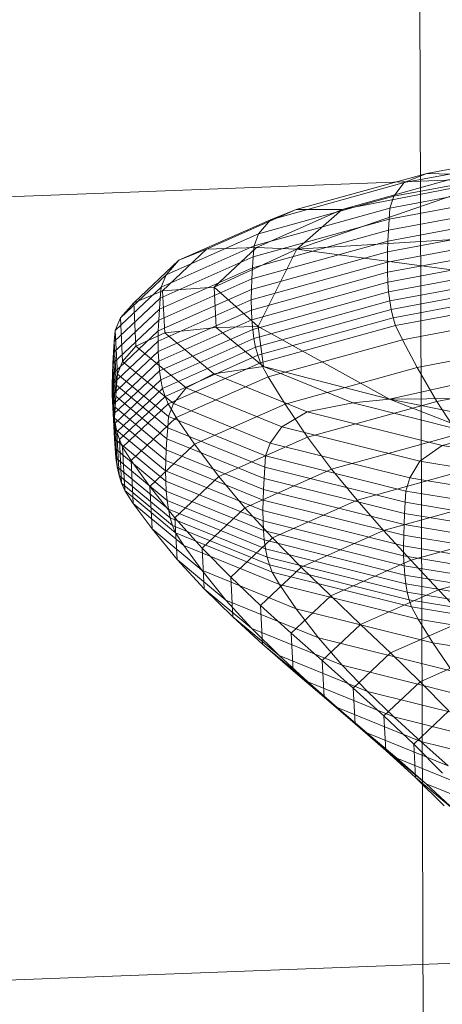
# Model space of a CAD drawing. Units: millimetres. Extents: x -239839 to -231652, y -31622 to -24602.
# Drawn here: x -237619 to -237619, y -28015 to -28014 of the extents above; entities that cross this region are included whole.
import ezdxf

# ---------------------------------------------------------------- set-up
doc = ezdxf.new("R2010")
doc.units = ezdxf.units.MM
for name, pattern in [('K5LT32823', [0]), ('K5LT32825', [0]), ('K5LT32826', [0])]:
    doc.linetypes.add(name, pattern=pattern)
doc.layers.get('0').update_dxf_attribs({"true_color": 0x5890e1})

# ---------------------------------------------------------------- blocks, each defined once
blk = doc.blocks.new('U5')
at = {"color": 136, "linetype": 'K5LT32823', "lineweight": 18, "true_color": 0x068771}
blk.add_line((-237618.5312, -28095.3418), (-237622.9531, -26747.8105), dxfattribs=at)
blk = doc.blocks.new('U29')
at = {"color": 231, "linetype": 'K5LT32825', "lineweight": 18, "true_color": 0xe499b8}
for p, q in [((-237617.0342, -28014.0379), (-237620.0381, -28014.1514)), ((-237617.0171, -28015.3004), (-237620.021, -28015.4139))]:
    blk.add_line(p, q, dxfattribs=at)
blk = doc.blocks.new('U28')
blk.add_blockref('U29', (0, 0))
blk = doc.blocks.new('U33')
at = {"color": 153, "linetype": 'K5LT32826', "lineweight": 18, "true_color": 0x5890e1}
for p, q in [((-237618.7876, -28014.0921), (-237618.5173, -28014.0417)), ((-237618.5473, -28014.0554), (-237618.824, -28014.107)), ((-237618.8408, -28014.129), (-237618.5611, -28014.0768)), ((-237618.7876, -28014.0921), (-237618.9983, -28014.1505)), ((-237618.924, -28014.1502), (-237618.7223, -28014.0943)), ((-237618.5664, -28014.0959), (-237618.8472, -28014.1483)), ((-237618.7876, -28014.0921), (-237618.824, -28014.107)), ((-237618.7876, -28014.0921), (-237618.7223, -28014.0943)), ((-237619.0398, -28014.1668), (-237618.824, -28014.107)), ((-237618.9973, -28014.2143), (-237618.6695, -28014.1014)), ((-237618.6695, -28014.1014), (-237618.924, -28014.1502)), ((-237618.8483, -28014.1661), (-237618.5673, -28014.1137)), ((-237618.8408, -28014.129), (-237618.824, -28014.107)), ((-237618.8408, -28014.129), (-237619.0589, -28014.1894)), ((-237618.8408, -28014.129), (-237618.8472, -28014.1483)), ((-237618.5681, -28014.1313), (-237618.8494, -28014.1838)), ((-237619.1427, -28014.2145), (-237618.9983, -28014.1505)), ((-237619.0662, -28014.2089), (-237618.8472, -28014.1483)), ((-237618.924, -28014.1502), (-237619.0623, -28014.2114)), ((-237619.0398, -28014.1668), (-237618.9983, -28014.1505)), ((-237618.924, -28014.1502), (-237618.9983, -28014.1505)), ((-237618.9973, -28014.2143), (-237618.924, -28014.1502)), ((-237618.8502, -28014.2013), (-237618.5687, -28014.1488)), ((-237618.8483, -28014.1661), (-237618.8472, -28014.1483)), ((-237619.0398, -28014.1668), (-237619.1876, -28014.2323)), ((-237618.8483, -28014.1661), (-237619.0675, -28014.2268)), ((-237619.0398, -28014.1668), (-237619.0589, -28014.1894)), ((-237618.5692, -28014.1659), (-237618.8507, -28014.2184)), ((-237618.8483, -28014.1661), (-237618.8494, -28014.1838)), ((-237619.2083, -28014.2556), (-237619.0589, -28014.1894)), ((-237619.0687, -28014.2445), (-237618.8494, -28014.1838)), ((-237619.0662, -28014.2089), (-237619.0589, -28014.1894)), ((-237618.9973, -28014.2143), (-237618.6199, -28014.1913)), ((-237618.8509, -28014.2353), (-237618.5693, -28014.1828)), ((-237618.8502, -28014.2013), (-237618.8494, -28014.1838)), ((-237619.0662, -28014.2089), (-237619.2163, -28014.2754)), ((-237618.8502, -28014.2013), (-237619.0697, -28014.262)), ((-237619.0662, -28014.2089), (-237619.0675, -28014.2268)), ((-237618.5692, -28014.1992), (-237618.8508, -28014.2517)), ((-237618.8502, -28014.2013), (-237618.8507, -28014.2184)), ((-237619.1427, -28014.2145), (-237619.2138, -28014.2817)), ((-237619.1427, -28014.2145), (-237619.1876, -28014.2323)), ((-237619.1427, -28014.2145), (-237619.0623, -28014.2114)), ((-237619.1304, -28014.2758), (-237619.0623, -28014.2114)), ((-237618.9973, -28014.2143), (-237619.1304, -28014.2758)), ((-237619.0703, -28014.2793), (-237618.8507, -28014.2184)), ((-237618.9973, -28014.2143), (-237619.0623, -28014.2114)), ((-237619.0597, -28014.3389), (-237618.9973, -28014.2143)), ((-237618.9973, -28014.2143), (-237618.2315, -28014.3169)), ((-237618.8509, -28014.2353), (-237618.8507, -28014.2184)), ((-237618.8501, -28014.2676), (-237618.5686, -28014.2151)), ((-237619.2604, -28014.3011), (-237619.1876, -28014.2323)), ((-237619.2177, -28014.2933), (-237619.0675, -28014.2268)), ((-237619.2083, -28014.2556), (-237619.1876, -28014.2323)), ((-237618.8509, -28014.2353), (-237619.0706, -28014.2961)), ((-237619.0687, -28014.2445), (-237619.0675, -28014.2268)), ((-237618.8509, -28014.2353), (-237618.8508, -28014.2517)), ((-237618.5676, -28014.2305), (-237618.849, -28014.283)), ((-237619.2083, -28014.2556), (-237619.282, -28014.3252)), ((-237619.0687, -28014.2445), (-237619.219, -28014.3111)), ((-237619.2083, -28014.2556), (-237619.2163, -28014.2754)), ((-237619.0704, -28014.3125), (-237618.8508, -28014.2517)), ((-237619.0687, -28014.2445), (-237619.0697, -28014.262)), ((-237618.8501, -28014.2676), (-237618.8508, -28014.2517)), ((-237618.8472, -28014.2977), (-237618.5662, -28014.2453)), ((-237619.22, -28014.3287), (-237619.0697, -28014.262)), ((-237619.0703, -28014.2793), (-237619.0697, -28014.262)), ((-237618.8501, -28014.2676), (-237619.0697, -28014.3284)), ((-237618.8501, -28014.2676), (-237618.849, -28014.283)), ((-237618.5642, -28014.2594), (-237618.8448, -28014.3117)), ((-237619.2902, -28014.3453), (-237619.2163, -28014.2754)), ((-237619.2604, -28014.3011), (-237619.2138, -28014.2817)), ((-237619.0703, -28014.2793), (-237619.2207, -28014.3459)), ((-237619.2177, -28014.2933), (-237619.2163, -28014.2754)), ((-237619.1304, -28014.2758), (-237619.2138, -28014.2817)), ((-237619.2104, -28014.3495), (-237619.2138, -28014.2817)), ((-237619.1304, -28014.2758), (-237619.1271, -28014.3407)), ((-237619.0597, -28014.3389), (-237619.1304, -28014.2758)), ((-237619.0703, -28014.2793), (-237619.0706, -28014.2961)), ((-237619.0684, -28014.3438), (-237618.849, -28014.283)), ((-237618.8472, -28014.2977), (-237618.849, -28014.283)), ((-237618.8417, -28014.325), (-237618.5616, -28014.2727)), ((-237618.5584, -28014.2852), (-237618.8378, -28014.3374)), ((-237619.2177, -28014.2933), (-237619.2917, -28014.3632)), ((-237619.2604, -28014.3011), (-237619.282, -28014.3252)), ((-237619.2604, -28014.3011), (-237619.2569, -28014.3705)), ((-237619.221, -28014.3628), (-237619.0706, -28014.2961)), ((-237619.2177, -28014.2933), (-237619.219, -28014.3111)), ((-237619.0704, -28014.3125), (-237619.0706, -28014.2961)), ((-237618.8472, -28014.2977), (-237619.0664, -28014.3584)), ((-237618.8472, -28014.2977), (-237618.8448, -28014.3117)), ((-237619.293, -28014.3811), (-237619.219, -28014.3111)), ((-237619.0704, -28014.3125), (-237619.2209, -28014.3792)), ((-237619.22, -28014.3287), (-237619.219, -28014.3111)), ((-237619.0704, -28014.3125), (-237619.0697, -28014.3284)), ((-237619.0637, -28014.3723), (-237618.8448, -28014.3117)), ((-237618.8474, -28014.4562), (-237618.2315, -28014.3169)), ((-237618.8417, -28014.325), (-237618.8448, -28014.3117)), ((-237618.8269, -28014.3603), (-237618.5494, -28014.3085)), ((-237619.22, -28014.3287), (-237619.2941, -28014.3987)), ((-237619.2902, -28014.3453), (-237619.282, -28014.3252)), ((-237619.2784, -28014.3953), (-237619.282, -28014.3252)), ((-237619.22, -28014.3287), (-237619.2207, -28014.3459)), ((-237619.2201, -28014.3951), (-237619.0697, -28014.3284)), ((-237619.0684, -28014.3438), (-237619.0697, -28014.3284)), ((-237618.8417, -28014.325), (-237619.0602, -28014.3855)), ((-237618.8417, -28014.325), (-237618.8378, -28014.3374)), ((-237619.2948, -28014.4159), (-237619.2207, -28014.3459)), ((-237619.2902, -28014.3453), (-237619.2917, -28014.3632)), ((-237619.2902, -28014.3453), (-237619.2866, -28014.4157)), ((-237619.2104, -28014.3495), (-237619.2569, -28014.3705)), ((-237619.221, -28014.3628), (-237619.2207, -28014.3459)), ((-237619.0684, -28014.3438), (-237619.2187, -28014.4104)), ((-237619.2104, -28014.3495), (-237619.1271, -28014.3407)), ((-237619.2104, -28014.3495), (-237619.1311, -28014.4153)), ((-237619.0597, -28014.3389), (-237619.1271, -28014.3407)), ((-237619.0511, -28014.4037), (-237619.1271, -28014.3407)), ((-237619.0684, -28014.3438), (-237619.0664, -28014.3584)), ((-237618.8474, -28014.4562), (-237619.0597, -28014.3389)), ((-237619.0597, -28014.3389), (-237619.0511, -28014.4037)), ((-237619.0557, -28014.3977), (-237618.8378, -28014.3374)), ((-237618.8269, -28014.3603), (-237618.8378, -28014.3374)), ((-237619.221, -28014.3628), (-237619.2952, -28014.4328)), ((-237619.293, -28014.3811), (-237619.2917, -28014.3632)), ((-237619.2881, -28014.4338), (-237619.2917, -28014.3632)), ((-237619.221, -28014.3628), (-237619.2209, -28014.3792)), ((-237619.2166, -28014.425), (-237619.0664, -28014.3584)), ((-237619.0637, -28014.3723), (-237619.0664, -28014.3584)), ((-237618.8269, -28014.3603), (-237619.0434, -28014.4202)), ((-237618.8269, -28014.3603), (-237618.803, -28014.405)), ((-237618.5296, -28014.354), (-237618.803, -28014.405)), ((-237619.295, -28014.4492), (-237619.2209, -28014.3792)), ((-237619.293, -28014.3811), (-237619.2941, -28014.3987)), ((-237619.293, -28014.3811), (-237619.2894, -28014.4516)), ((-237619.2784, -28014.3953), (-237619.2569, -28014.3705)), ((-237619.1757, -28014.4378), (-237619.2569, -28014.3705)), ((-237619.2201, -28014.3951), (-237619.2209, -28014.3792)), ((-237619.0637, -28014.3723), (-237619.2137, -28014.4388)), ((-237619.0637, -28014.3723), (-237619.0602, -28014.3855)), ((-237619.2948, -28014.4159), (-237619.2941, -28014.3987)), ((-237619.2201, -28014.3951), (-237619.2942, -28014.4651)), ((-237619.2905, -28014.4693), (-237619.2941, -28014.3987)), ((-237619.2784, -28014.3953), (-237619.2866, -28014.4157)), ((-237619.2784, -28014.3953), (-237619.1963, -28014.4634)), ((-237619.2201, -28014.3951), (-237619.2187, -28014.4104)), ((-237619.2098, -28014.4518), (-237619.0602, -28014.3855)), ((-237619.0557, -28014.3977), (-237619.205, -28014.4639)), ((-237619.0557, -28014.3977), (-237619.0602, -28014.3855)), ((-237619.0557, -28014.3977), (-237619.0434, -28014.4202)), ((-237619.2928, -28014.4803), (-237619.2187, -28014.4104)), ((-237619.2166, -28014.425), (-237619.2187, -28014.4104)), ((-237619.1757, -28014.4378), (-237619.1311, -28014.4153)), ((-237619.0511, -28014.4037), (-237619.1311, -28014.4153)), ((-237618.9803, -28014.4766), (-237619.1311, -28014.4153)), ((-237619.0511, -28014.4037), (-237618.9068, -28014.4623)), ((-237618.8474, -28014.4562), (-237619.0511, -28014.4037)), ((-237619.0162, -28014.4641), (-237618.803, -28014.405)), ((-237618.7712, -28014.4598), (-237618.803, -28014.405)), ((-237618.7712, -28014.4598), (-237618.5034, -28014.4098)), ((-237619.2948, -28014.4159), (-237619.2952, -28014.4328)), ((-237619.2948, -28014.4159), (-237619.2913, -28014.4866)), ((-237619.2166, -28014.425), (-237619.2906, -28014.4948)), ((-237619.2881, -28014.4338), (-237619.2866, -28014.4157)), ((-237619.2042, -28014.4841), (-237619.2866, -28014.4157)), ((-237619.2166, -28014.425), (-237619.2137, -28014.4388)), ((-237619.1917, -28014.4859), (-237619.0434, -28014.4202)), ((-237619.0162, -28014.4641), (-237619.0434, -28014.4202)), ((-237619.295, -28014.4492), (-237619.2952, -28014.4328)), ((-237619.2916, -28014.5035), (-237619.2952, -28014.4328)), ((-237619.2881, -28014.4338), (-237619.2894, -28014.4516)), ((-237619.2881, -28014.4338), (-237619.2056, -28014.5022)), ((-237619.2875, -28014.5086), (-237619.2137, -28014.4388)), ((-237619.2098, -28014.4518), (-237619.2137, -28014.4388)), ((-237619.1757, -28014.4378), (-237619.1963, -28014.4634)), ((-237619.1757, -28014.4378), (-237619.0213, -28014.5006)), ((-237619.295, -28014.4492), (-237619.2942, -28014.4651)), ((-237619.295, -28014.4492), (-237619.2914, -28014.5199)), ((-237619.2905, -28014.4693), (-237619.2894, -28014.4516)), ((-237619.2069, -28014.5201), (-237619.2894, -28014.4516)), ((-237619.2098, -28014.4518), (-237619.2836, -28014.5214)), ((-237619.2098, -28014.4518), (-237619.205, -28014.4639)), ((-237618.9803, -28014.4766), (-237618.9068, -28014.4623)), ((-237618.7712, -28014.4598), (-237618.9801, -28014.5177)), ((-237618.8474, -28014.4562), (-237618.9068, -28014.4623)), ((-237618.6984, -28014.5144), (-237618.9068, -28014.4623)), ((-237618.8474, -28014.4562), (-237618.4972, -28014.453)), ((-237618.3925, -28014.5483), (-237618.8474, -28014.4562)), ((-237618.8474, -28014.4562), (-237618.6984, -28014.5144)), ((-237618.7712, -28014.4598), (-237618.737, -28014.5127)), ((-237619.2928, -28014.4803), (-237619.2942, -28014.4651)), ((-237619.2906, -28014.5357), (-237619.2942, -28014.4651)), ((-237619.2905, -28014.4693), (-237619.2913, -28014.4866)), ((-237619.2905, -28014.4693), (-237619.2079, -28014.5378)), ((-237619.2786, -28014.5334), (-237619.205, -28014.4639)), ((-237619.1917, -28014.4859), (-237619.205, -28014.4639)), ((-237619.2042, -28014.4841), (-237619.1963, -28014.4634)), ((-237619.0403, -28014.5269), (-237619.1963, -28014.4634)), ((-237619.0162, -28014.4641), (-237619.1623, -28014.5288)), ((-237618.9803, -28014.4766), (-237619.0213, -28014.5006)), ((-237619.0162, -28014.4641), (-237618.9801, -28014.5177)), ((-237618.9803, -28014.4766), (-237618.7626, -28014.5309)), ((-237619.2928, -28014.4803), (-237619.2906, -28014.4948)), ((-237619.2928, -28014.4803), (-237619.2892, -28014.5509)), ((-237619.2916, -28014.5035), (-237619.2913, -28014.4866)), ((-237619.2086, -28014.5551), (-237619.2913, -28014.4866)), ((-237619.2875, -28014.5086), (-237619.2906, -28014.4948)), ((-237619.287, -28014.5654), (-237619.2906, -28014.4948)), ((-237619.1917, -28014.4859), (-237619.2647, -28014.5549)), ((-237619.2042, -28014.4841), (-237619.2056, -28014.5022)), ((-237619.2042, -28014.4841), (-237619.0475, -28014.5478)), ((-237619.1917, -28014.4859), (-237619.1623, -28014.5288)), ((-237619.2916, -28014.5035), (-237619.2089, -28014.572)), ((-237619.2916, -28014.5035), (-237619.2914, -28014.5199)), ((-237619.2875, -28014.5086), (-237619.2836, -28014.5214)), ((-237619.2875, -28014.5086), (-237619.2839, -28014.579)), ((-237619.2069, -28014.5201), (-237619.2056, -28014.5022)), ((-237619.0488, -28014.5659), (-237619.2056, -28014.5022)), ((-237619.0403, -28014.5269), (-237619.0213, -28014.5006)), ((-237618.7984, -28014.5563), (-237619.0213, -28014.5006)), ((-237619.2906, -28014.5357), (-237619.2914, -28014.5199)), ((-237619.2087, -28014.5884), (-237619.2914, -28014.5199)), ((-237619.2786, -28014.5334), (-237619.2836, -28014.5214)), ((-237619.28, -28014.5917), (-237619.2836, -28014.5214)), ((-237619.2069, -28014.5201), (-237619.2079, -28014.5378)), ((-237619.2069, -28014.5201), (-237619.05, -28014.5839)), ((-237619.1233, -28014.5811), (-237618.9801, -28014.5177)), ((-237618.9412, -28014.5693), (-237618.9801, -28014.5177)), ((-237618.9412, -28014.5693), (-237618.737, -28014.5127)), ((-237618.6984, -28014.5144), (-237618.7626, -28014.5309)), ((-237619.2906, -28014.5357), (-237619.208, -28014.6043)), ((-237619.2906, -28014.5357), (-237619.2892, -28014.5509)), ((-237619.2786, -28014.5334), (-237619.2647, -28014.5549)), ((-237619.2786, -28014.5334), (-237619.275, -28014.6035)), ((-237619.2342, -28014.5968), (-237619.1623, -28014.5288)), ((-237619.2086, -28014.5551), (-237619.2079, -28014.5378)), ((-237619.0509, -28014.6016), (-237619.2079, -28014.5378)), ((-237619.1233, -28014.5811), (-237619.1623, -28014.5288)), ((-237619.0403, -28014.5269), (-237619.0475, -28014.5478)), ((-237619.0403, -28014.5269), (-237618.815, -28014.5831)), ((-237618.7984, -28014.5563), (-237618.7626, -28014.5309)), ((-237618.4875, -28014.5764), (-237618.7626, -28014.5309)), ((-237619.287, -28014.5654), (-237619.2892, -28014.5509)), ((-237619.2066, -28014.6194), (-237619.2892, -28014.5509)), ((-237619.2342, -28014.5968), (-237619.2647, -28014.5549)), ((-237619.2612, -28014.6246), (-237619.2647, -28014.5549)), ((-237619.2086, -28014.5551), (-237619.2089, -28014.572)), ((-237619.2086, -28014.5551), (-237619.0515, -28014.619)), ((-237619.0488, -28014.5659), (-237619.0475, -28014.5478)), ((-237618.8213, -28014.6043), (-237619.0475, -28014.5478)), ((-237618.7984, -28014.5563), (-237618.815, -28014.5831)), ((-237618.7984, -28014.5563), (-237618.5168, -28014.6028)), ((-237619.287, -28014.5654), (-237619.2045, -28014.6338)), ((-237619.287, -28014.5654), (-237619.2839, -28014.579)), ((-237619.2087, -28014.5884), (-237619.2089, -28014.572)), ((-237619.0518, -28014.6359), (-237619.2089, -28014.572)), ((-237618.9412, -28014.5693), (-237619.0811, -28014.6313)), ((-237619.0488, -28014.5659), (-237619.05, -28014.5839)), ((-237619.0488, -28014.5659), (-237618.8224, -28014.6225)), ((-237618.9412, -28014.5693), (-237618.9, -28014.6192)), ((-237618.7007, -28014.564), (-237618.9, -28014.6192)), ((-237619.28, -28014.5917), (-237619.2839, -28014.579)), ((-237619.2016, -28014.6473), (-237619.2839, -28014.579)), ((-237619.2087, -28014.5884), (-237619.208, -28014.6043)), ((-237619.2087, -28014.5884), (-237619.0516, -28014.6523)), ((-237619.1233, -28014.5811), (-237619.1938, -28014.6477)), ((-237619.1233, -28014.5811), (-237619.0811, -28014.6313)), ((-237619.0509, -28014.6016), (-237619.05, -28014.5839)), ((-237618.8234, -28014.6405), (-237619.05, -28014.5839)), ((-237618.8213, -28014.6043), (-237618.815, -28014.5831)), ((-237618.5302, -28014.6302), (-237618.815, -28014.5831)), ((-237619.28, -28014.5917), (-237619.1978, -28014.6599)), ((-237619.28, -28014.5917), (-237619.275, -28014.6035)), ((-237619.2612, -28014.6246), (-237619.275, -28014.6035)), ((-237619.193, -28014.6715), (-237619.275, -28014.6035)), ((-237619.2342, -28014.5968), (-237619.1938, -28014.6477)), ((-237619.2342, -28014.5968), (-237619.2307, -28014.6654)), ((-237619.2066, -28014.6194), (-237619.208, -28014.6043)), ((-237619.0509, -28014.6681), (-237619.208, -28014.6043)), ((-237619.0509, -28014.6016), (-237619.0515, -28014.619)), ((-237619.0509, -28014.6016), (-237618.8242, -28014.6582)), ((-237618.8213, -28014.6043), (-237618.8224, -28014.6225)), ((-237618.8213, -28014.6043), (-237618.5354, -28014.6515)), ((-237619.2066, -28014.6194), (-237619.2045, -28014.6338)), ((-237619.2066, -28014.6194), (-237619.0497, -28014.6832)), ((-237619.0518, -28014.6359), (-237619.0515, -28014.619)), ((-237618.8247, -28014.6756), (-237619.0515, -28014.619)), ((-237619.0366, -28014.6797), (-237618.9, -28014.6192)), ((-237618.8571, -28014.668), (-237618.9, -28014.6192)), ((-237618.8571, -28014.668), (-237618.6629, -28014.6142)), ((-237619.2612, -28014.6246), (-237619.1797, -28014.6921)), ((-237619.2612, -28014.6246), (-237619.2307, -28014.6654)), ((-237619.2016, -28014.6473), (-237619.2045, -28014.6338)), ((-237619.0477, -28014.6975), (-237619.2045, -28014.6338)), ((-237619.1501, -28014.6964), (-237619.0811, -28014.6313)), ((-237619.0366, -28014.6797), (-237619.0811, -28014.6313)), ((-237619.0518, -28014.6359), (-237618.8249, -28014.6926)), ((-237619.0518, -28014.6359), (-237619.0516, -28014.6523)), ((-237618.8234, -28014.6405), (-237618.8224, -28014.6225)), ((-237618.5363, -28014.6698), (-237618.8224, -28014.6225)), ((-237619.2016, -28014.6473), (-237619.1978, -28014.6599)), ((-237619.2016, -28014.6473), (-237619.045, -28014.711)), ((-237619.1501, -28014.6964), (-237619.1938, -28014.6477)), ((-237619.1903, -28014.7149), (-237619.1938, -28014.6477)), ((-237619.0509, -28014.6681), (-237619.0516, -28014.6523)), ((-237618.8248, -28014.709), (-237619.0516, -28014.6523)), ((-237618.8234, -28014.6405), (-237618.8242, -28014.6582)), ((-237618.8234, -28014.6405), (-237618.537, -28014.6878)), ((-237619.1903, -28014.7149), (-237619.2307, -28014.6654)), ((-237619.1505, -28014.7319), (-237619.2307, -28014.6654)), ((-237619.193, -28014.6715), (-237619.1978, -28014.6599)), ((-237619.0415, -28014.7235), (-237619.1978, -28014.6599)), ((-237619.0509, -28014.6681), (-237618.8241, -28014.7247)), ((-237619.0509, -28014.6681), (-237619.0497, -28014.6832)), ((-237618.8571, -28014.668), (-237618.9901, -28014.727)), ((-237618.8571, -28014.668), (-237618.8131, -28014.716)), ((-237618.8247, -28014.6756), (-237618.8242, -28014.6582)), ((-237618.5377, -28014.7056), (-237618.8242, -28014.6582)), ((-237618.6242, -28014.6637), (-237618.8131, -28014.716)), ((-237619.193, -28014.6715), (-237619.1797, -28014.6921)), ((-237619.193, -28014.6715), (-237619.0371, -28014.7349)), ((-237619.0366, -28014.6797), (-237619.1038, -28014.7433)), ((-237619.0477, -28014.6975), (-237619.0497, -28014.6832)), ((-237618.823, -28014.7398), (-237619.0497, -28014.6832)), ((-237619.0366, -28014.6797), (-237618.9901, -28014.727)), ((-237618.8247, -28014.6756), (-237618.8249, -28014.6926)), ((-237618.8247, -28014.6756), (-237618.5381, -28014.723)), ((-237619.1505, -28014.7319), (-237619.1797, -28014.6921)), ((-237619.0249, -28014.7551), (-237619.1797, -28014.6921)), ((-237619.1501, -28014.6964), (-237619.1038, -28014.7433)), ((-237619.1501, -28014.6964), (-237619.1467, -28014.7621)), ((-237619.0477, -28014.6975), (-237618.8213, -28014.7541)), ((-237619.0477, -28014.6975), (-237619.045, -28014.711)), ((-237618.8248, -28014.709), (-237618.8249, -28014.6926)), ((-237618.5382, -28014.74), (-237618.8249, -28014.6926)), ((-237619.1903, -28014.7149), (-237619.1117, -28014.7801)), ((-237619.1903, -28014.7149), (-237619.1467, -28014.7621)), ((-237619.0415, -28014.7235), (-237619.045, -28014.711)), ((-237618.8189, -28014.7674), (-237619.045, -28014.711)), ((-237618.9425, -28014.7733), (-237618.8131, -28014.716)), ((-237618.8248, -28014.709), (-237618.8241, -28014.7247)), ((-237618.8248, -28014.709), (-237618.5381, -28014.7564)), ((-237618.7684, -28014.7636), (-237618.8131, -28014.716)), ((-237618.7684, -28014.7636), (-237618.5849, -28014.7128)), ((-237619.1505, -28014.7319), (-237619.1117, -28014.7801)), ((-237619.1505, -28014.7319), (-237618.998, -28014.794)), ((-237619.0557, -28014.7889), (-237618.9901, -28014.727)), ((-237619.0415, -28014.7235), (-237618.8158, -28014.7798)), ((-237619.0415, -28014.7235), (-237619.0371, -28014.7349)), ((-237618.9425, -28014.7733), (-237618.9901, -28014.727)), ((-237618.823, -28014.7398), (-237618.8241, -28014.7247)), ((-237618.5376, -28014.7721), (-237618.8241, -28014.7247)), ((-237619.0557, -28014.7889), (-237619.1038, -28014.7433)), ((-237619.1006, -28014.8074), (-237619.1038, -28014.7433)), ((-237619.0249, -28014.7551), (-237619.0371, -28014.7349)), ((-237618.812, -28014.7911), (-237619.0371, -28014.7349)), ((-237618.823, -28014.7398), (-237618.8213, -28014.7541)), ((-237618.823, -28014.7398), (-237618.5366, -28014.7871)), ((-237619.1006, -28014.8074), (-237619.1467, -28014.7621)), ((-237619.0699, -28014.8258), (-237619.1467, -28014.7621)), ((-237619.0249, -28014.7551), (-237618.8013, -28014.8109)), ((-237619.0249, -28014.7551), (-237618.998, -28014.794)), ((-237618.7684, -28014.7636), (-237618.8942, -28014.8193)), ((-237618.8189, -28014.7674), (-237618.8213, -28014.7541)), ((-237618.5352, -28014.8014), (-237618.8213, -28014.7541)), ((-237618.7684, -28014.7636), (-237618.7238, -28014.8112)), ((-237619.0699, -28014.8258), (-237619.1117, -28014.7801)), ((-237618.9623, -28014.8409), (-237619.1117, -28014.7801)), ((-237618.9425, -28014.7733), (-237619.0062, -28014.8336)), ((-237618.9425, -28014.7733), (-237618.8942, -28014.8193)), ((-237618.8189, -28014.7674), (-237618.8158, -28014.7798)), ((-237618.8189, -28014.7674), (-237618.5332, -28014.8146)), ((-237618.812, -28014.7911), (-237618.8158, -28014.7798)), ((-237618.5307, -28014.8269), (-237618.8158, -28014.7798)), ((-237619.0557, -28014.7889), (-237619.0062, -28014.8336)), ((-237619.0557, -28014.7889), (-237619.0525, -28014.8513)), ((-237618.9623, -28014.8409), (-237618.998, -28014.794)), ((-237618.7777, -28014.849), (-237618.998, -28014.794)), ((-237618.812, -28014.7911), (-237618.8013, -28014.8109)), ((-237618.812, -28014.7911), (-237618.5275, -28014.8381)), ((-237619.1006, -28014.8074), (-237619.0256, -28014.8696)), ((-237619.1006, -28014.8074), (-237619.0525, -28014.8513)), ((-237618.8459, -28014.8653), (-237618.7238, -28014.8112)), ((-237618.7777, -28014.849), (-237618.8013, -28014.8109)), ((-237618.5188, -28014.8576), (-237618.8013, -28014.8109)), ((-237619.0699, -28014.8258), (-237619.0256, -28014.8696)), ((-237619.0699, -28014.8258), (-237618.9238, -28014.8852)), ((-237618.9561, -28014.8778), (-237618.8942, -28014.8193)), ((-237618.8459, -28014.8653), (-237618.8942, -28014.8193)), ((-237618.9561, -28014.8778), (-237619.0062, -28014.8336)), ((-237619.0031, -28014.8943), (-237619.0062, -28014.8336)), ((-237618.9623, -28014.8409), (-237618.7465, -28014.8948)), ((-237618.9623, -28014.8409), (-237618.9238, -28014.8852)), ((-237619.0031, -28014.8943), (-237619.0525, -28014.8513)), ((-237618.9794, -28014.9119), (-237619.0525, -28014.8513)), ((-237618.6798, -28014.8592), (-237618.7982, -28014.9117)), ((-237618.7777, -28014.849), (-237618.7465, -28014.8948)), ((-237618.7777, -28014.849), (-237618.4994, -28014.895)), ((-237618.9794, -28014.9119), (-237619.0256, -28014.8696)), ((-237618.883, -28014.9276), (-237619.0256, -28014.8696)), ((-237618.8459, -28014.8653), (-237618.906, -28014.9221)), ((-237618.8459, -28014.8653), (-237618.7982, -28014.9117)), ((-237618.9561, -28014.8778), (-237618.906, -28014.9221)), ((-237618.9561, -28014.8778), (-237618.9531, -28014.9369)), ((-237618.883, -28014.9276), (-237618.9238, -28014.8852)), ((-237618.7128, -28014.9379), (-237618.9238, -28014.8852)), ((-237619.0031, -28014.8943), (-237618.932, -28014.9533)), ((-237619.0031, -28014.8943), (-237618.9531, -28014.9369)), ((-237618.9794, -28014.9119), (-237618.932, -28014.9533)), ((-237618.9794, -28014.9119), (-237618.8405, -28014.9684)), ((-237618.8565, -28014.9668), (-237618.906, -28014.9221)), ((-237618.9031, -28014.9794), (-237618.906, -28014.9221)), ((-237618.8565, -28014.9668), (-237618.7982, -28014.9117)), ((-237618.7518, -28014.9589), (-237618.7982, -28014.9117)), ((-237618.9031, -28014.9794), (-237618.9531, -28014.9369)), ((-237618.884, -28014.9941), (-237618.9531, -28014.9369)), ((-237618.883, -28014.9276), (-237618.6771, -28014.979)), ((-237618.883, -28014.9276), (-237618.8405, -28014.9684)), ((-237618.884, -28014.9941), (-237618.932, -28014.9533)), ((-237618.7969, -28015.0082), (-237618.932, -28014.9533)), ((-237618.8565, -28014.9668), (-237618.8084, -28015.0124)), ((-237618.8565, -28014.9668), (-237618.8537, -28015.0224)), ((-237618.7969, -28015.0082), (-237618.8405, -28014.9684)), ((-237618.64, -28015.0185), (-237618.8405, -28014.9684)), ((-237618.7518, -28014.9589), (-237618.8084, -28015.0124)), ((-237618.9031, -28014.9794), (-237618.836, -28015.035)), ((-237618.9031, -28014.9794), (-237618.8537, -28015.0224)), ((-237618.884, -28014.9941), (-237618.836, -28015.035)), ((-237618.884, -28014.9941), (-237618.7528, -28015.0475)), ((-237618.7621, -28015.0593), (-237618.8084, -28015.0124)), ((-237618.8056, -28015.0663), (-237618.8084, -28015.0124)), ((-237618.7969, -28015.0082), (-237618.6018, -28015.0569)), ((-237618.7969, -28015.0082), (-237618.7528, -28015.0475)), ((-237618.8056, -28015.0663), (-237618.8537, -28015.0224)), ((-237618.7886, -28015.0764), (-237618.8537, -28015.0224)), ((-237618.7886, -28015.0764), (-237618.836, -28015.035)), ((-237618.7086, -28015.0868), (-237618.836, -28015.035)), ((-237618.8056, -28015.0663), (-237618.7425, -28015.1187)), ((-237618.8056, -28015.0663), (-237618.7595, -28015.1116)), ((-237618.7886, -28015.0764), (-237618.7425, -28015.1187)), ((-237618.7886, -28015.0764), (-237618.665, -28015.1267))]:
    blk.add_line(p, q, dxfattribs=at)
blk = doc.blocks.new('U32')
blk.add_blockref('U33', (0, 0))

msp = doc.modelspace()

# ---------------------------------------------------------------- block references
for name in ['U5', 'U32', 'U28']:
    msp.add_blockref(name, (0, 0))

doc.saveas('drawing.dxf')
